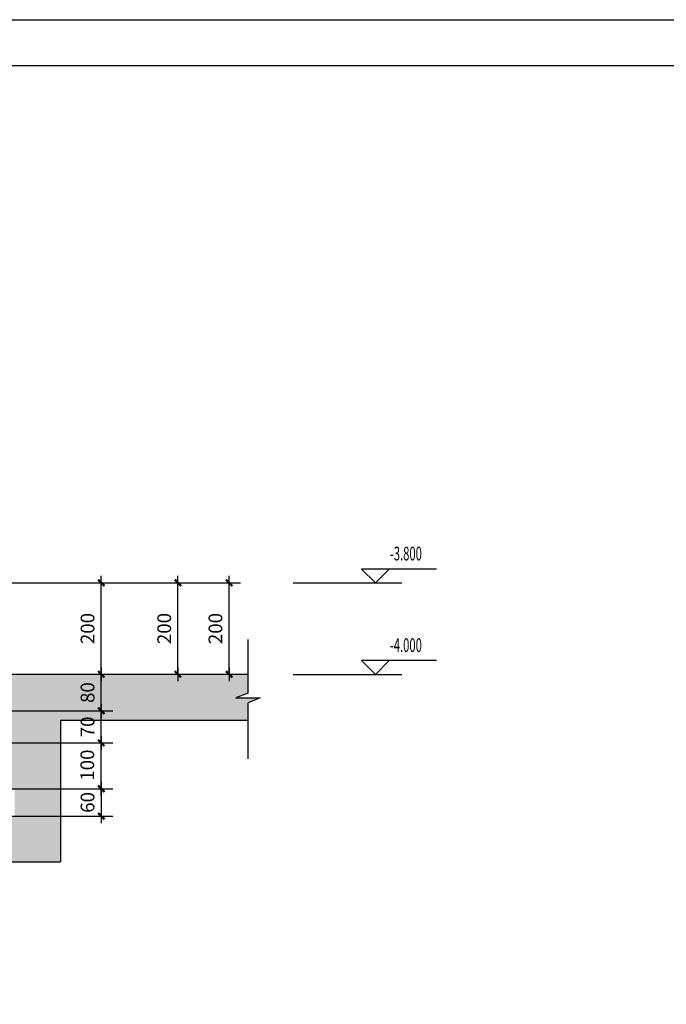
# Model space of a CAD drawing. Extents: x -84239 to 366109, y -208739 to 45081.
# Drawn here: x 127703 to 141830, y 18111 to 39625 of the extents above; entities that cross this region are included whole.
import ezdxf
from ezdxf.enums import TextEntityAlignment as Align

# ---------------------------------------------------------------- set-up
doc = ezdxf.new("R2010")
doc.units = 0
doc.header["$LTSCALE"] = 1000
doc.header["$MEASUREMENT"] = 0
doc.layers.get('0').update_dxf_attribs({"linetype": 'CONTINUOUS'})
doc.layers.get('DEFPOINTS').update_dxf_attribs({"linetype": 'CONTINUOUS'})
for name, color, linetype in [('HATCH', 42, 'CONTINUOUS'), ('MYDIM', 3, 'CONTINUOUS'), ('PUB_DIM', 3, 'CONTINUOUS'), ('XI', 2, 'CONTINUOUS')]:
    doc.layers.add(name, color=color, linetype=linetype)
doc.styles.add('DIM_FONT', font='SIMSUN.TTF', dxfattribs={"width": 0.8})
doc.styles.add('ROMAND', font='romans.shx', dxfattribs={"width": 0.6, "height": 300, "bigfont": 'bigfont.shx'})
doc.styles.add('ROMANS', font='romans', dxfattribs={"width": 0.6})
doc.dimstyles.new('1TO10B', dxfattribs={"dimtxt": 300, "dimasz": 1, "dimexe": 250, "dimexo": 300, "dimgap": 150, "dimtad": 1, "dimdec": 0, "dimlfac": 0.5, "dimzin": 0, "dimtxsty": 'DIM_FONT', "dimblk": '_DIMX', "dimblk1": '_DIMX', "dimblk2": '_DIMX', "dimcen": 0.09, "dimclrt": 7, "dimazin": 3, "dimtfac": 1, "dimtdec": 0, "dimtix": 1, "dimtmove": 0, "dimatfit": 3, "dimtolj": 1, "dimtzin": 0})

# ---------------------------------------------------------------- blocks, each defined once
blk = doc.blocks.new('_DIMX')
blk.add_line((-150, 0), (150, 0))
at = {"const_width": 50}
blk.add_lwpolyline([(-70, -70), (70, 70)], dxfattribs=at)
blk = doc.blocks.new('*D155')
at = {"color": 0, "linetype": 'BYBLOCK'}
for p, q in [((-33447, -48216), (-30111, -48216)), ((-30361, -50213), (-30361, -48217)), ((-33765, -50214), (-30111, -50214))]:
    blk.add_line(p, q, dxfattribs=at)
at = {"layer": 'DEFPOINTS', "color": 0, "linetype": 'BYBLOCK'}
for p in [(-33747, -48216), (-30361, -48216), (-34065, -50214)]:
    blk.add_point(p, dxfattribs=at)
at = {"color": 0, "linetype": 'BYBLOCK'}
for p, rotation in [((-30361, -48216), 90), ((-30361, -50214), 270)]:
    blk.add_blockref('_DIMX', p, dxfattribs=dict(at, rotation=rotation))
at = {"color": 7, "linetype": 'BYBLOCK', "insert": (-30661, -49215), "char_height": 300, "attachment_point": 5, "rotation": 90, "style": 'ROMANS'}
blk.add_mtext('\\A1;200', dxfattribs=at)
blk = doc.blocks.new('*D154')
at = {"color": 0, "linetype": 'BYBLOCK'}
for p, q in [((-31638, -48216), (-27317, -48216)), ((-27567, -50213), (-27567, -48217)), ((-31638, -50214), (-27317, -50214))]:
    blk.add_line(p, q, dxfattribs=at)
at = {"layer": 'DEFPOINTS', "color": 0, "linetype": 'BYBLOCK'}
for p in [(-31938, -48216), (-27567, -48216), (-31938, -50214)]:
    blk.add_point(p, dxfattribs=at)
at = {"color": 0, "linetype": 'BYBLOCK'}
for p, rotation in [((-27567, -48216), 90), ((-27567, -50214), 270)]:
    blk.add_blockref('_DIMX', p, dxfattribs=dict(at, rotation=rotation))
at = {"color": 7, "linetype": 'BYBLOCK', "insert": (-27867, -49215), "char_height": 300, "attachment_point": 5, "rotation": 90, "style": 'ROMANS'}
blk.add_mtext('\\A1;200', dxfattribs=at)
blk = doc.blocks.new('*D156')
at = {"color": 0, "linetype": 'BYBLOCK'}
for p, q in [((-31479, -48216), (-28436, -48216)), ((-28686, -50213), (-28686, -48217)), ((-31479, -50214), (-28436, -50214))]:
    blk.add_line(p, q, dxfattribs=at)
at = {"layer": 'DEFPOINTS', "color": 0, "linetype": 'BYBLOCK'}
for p in [(-31779, -48216), (-28686, -48216), (-31779, -50214)]:
    blk.add_point(p, dxfattribs=at)
at = {"color": 0, "linetype": 'BYBLOCK'}
for p, rotation in [((-28686, -48216), 90), ((-28686, -50214), 270)]:
    blk.add_blockref('_DIMX', p, dxfattribs=dict(at, rotation=rotation))
at = {"color": 7, "linetype": 'BYBLOCK', "insert": (-28986, -49215), "char_height": 300, "attachment_point": 5, "rotation": 90, "style": 'ROMANS'}
blk.add_mtext('\\A1;200', dxfattribs=at)
blk = doc.blocks.new('*D170')
at = {"color": 0, "linetype": 'BYBLOCK'}
for p, q in [((-34924, -51014), (-30111, -51014)), ((-30361, -51713), (-30361, -51015)), ((-34924, -51714), (-30111, -51714))]:
    blk.add_line(p, q, dxfattribs=at)
at = {"layer": 'DEFPOINTS', "color": 0, "linetype": 'BYBLOCK'}
for p in [(-35224, -51014), (-30361, -51014), (-35224, -51714)]:
    blk.add_point(p, dxfattribs=at)
at = {"color": 0, "linetype": 'BYBLOCK'}
for p, rotation in [((-30361, -51014), 90), ((-30361, -51714), 270)]:
    blk.add_blockref('_DIMX', p, dxfattribs=dict(at, rotation=rotation))
at = {"color": 7, "linetype": 'BYBLOCK', "insert": (-30661, -51364), "char_height": 300, "attachment_point": 5, "rotation": 90, "style": 'ROMANS'}
blk.add_mtext('\\A1;70', dxfattribs=at)
blk = doc.blocks.new('*D174')
at = {"color": 0, "linetype": 'BYBLOCK'}
for p, q in [((-34924, -50214), (-30111, -50214)), ((-30361, -51013), (-30361, -50215)), ((-34924, -51014), (-30111, -51014))]:
    blk.add_line(p, q, dxfattribs=at)
at = {"layer": 'DEFPOINTS', "color": 0, "linetype": 'BYBLOCK'}
for p in [(-35224, -50214), (-30361, -50214), (-35224, -51014)]:
    blk.add_point(p, dxfattribs=at)
at = {"color": 0, "linetype": 'BYBLOCK'}
for p, rotation in [((-30361, -50214), 90), ((-30361, -51014), 270)]:
    blk.add_blockref('_DIMX', p, dxfattribs=dict(at, rotation=rotation))
at = {"color": 7, "linetype": 'BYBLOCK', "insert": (-30661, -50614), "char_height": 300, "attachment_point": 5, "rotation": 90, "style": 'ROMANS'}
blk.add_mtext('\\A1;80', dxfattribs=at)
blk = doc.blocks.new('*D171')
at = {"color": 0, "linetype": 'BYBLOCK'}
for p, q in [((-34924, -52714), (-30111, -52714)), ((-30361, -52715), (-30361, -53313)), ((-34924, -53314), (-30111, -53314))]:
    blk.add_line(p, q, dxfattribs=at)
at = {"layer": 'DEFPOINTS', "color": 0, "linetype": 'BYBLOCK'}
for p in [(-35224, -52714), (-35224, -53314), (-30361, -53314)]:
    blk.add_point(p, dxfattribs=at)
at = {"color": 0, "linetype": 'BYBLOCK'}
for p, rotation in [((-30361, -52714), 90), ((-30361, -53314), 270)]:
    blk.add_blockref('_DIMX', p, dxfattribs=dict(at, rotation=rotation))
at = {"color": 7, "linetype": 'BYBLOCK', "insert": (-30661, -53014), "char_height": 300, "attachment_point": 5, "rotation": 90, "style": 'ROMANS'}
blk.add_mtext('\\A1;60', dxfattribs=at)
blk = doc.blocks.new('*D172')
at = {"color": 0, "linetype": 'BYBLOCK'}
for p, q in [((-34924, -51714), (-30111, -51714)), ((-30361, -52713), (-30361, -51715)), ((-34924, -52714), (-30111, -52714))]:
    blk.add_line(p, q, dxfattribs=at)
at = {"layer": 'DEFPOINTS', "color": 0, "linetype": 'BYBLOCK'}
for p in [(-35224, -51714), (-30361, -51714), (-35224, -52714)]:
    blk.add_point(p, dxfattribs=at)
at = {"color": 0, "linetype": 'BYBLOCK'}
for p, rotation in [((-30361, -51714), 90), ((-30361, -52714), 270)]:
    blk.add_blockref('_DIMX', p, dxfattribs=dict(at, rotation=rotation))
at = {"color": 7, "linetype": 'BYBLOCK', "insert": (-30667, -52199), "char_height": 300, "attachment_point": 5, "rotation": 90, "style": 'ROMANS'}
blk.add_mtext('\\A1;100', dxfattribs=at)
blk = doc.blocks.new('*D173')
at = {"color": 0, "linetype": 'BYBLOCK'}
blk.add_line((133455, -12043), (132994, -12504), dxfattribs=at)
blk.add_arc((134467, -11031), 1833, 180.0313, 224.9687, dxfattribs=at)
at = {"layer": 'DEFPOINTS', "color": 0, "linetype": 'BYBLOCK'}
for p in [(127686, -11031), (134467, -11031), (140366, -11031), (132697, -11506), (133667, -11831)]:
    blk.add_point(p, dxfattribs=at)
at = {"color": 0, "linetype": 'BYBLOCK'}
for p, rotation in [((132634, -11031), 90.01562869269735), ((133171, -12327), 314.9843713073046)]:
    blk.add_blockref('_DIMX', p, dxfattribs=dict(at, rotation=rotation))
at = {"color": 7, "linetype": 'BYBLOCK', "insert": (133051, -11618), "char_height": 300, "attachment_point": 5, "rotation": 292.5, "style": 'ROMANS'}
blk.add_mtext('\\A1;45°', dxfattribs=at)

msp = doc.modelspace()

# ---------------------------------------------------------------- hatches: boundary and pattern name
at = {"layer": 'HATCH'}
h = msp.add_hatch(dxfattribs=at)
h.set_pattern_fill('EARTH', color=256, scale=1000, angle=45, style=0)
h.set_pattern_definition([(45, (-43327.4, 75536.2), (3e-14, 353.5534), [250, -250]), (45, (-43393.7, 75602.5), (3e-14, 353.5534), [250, -250]), (45, (-43459.98, 75668.8), (3e-14, 353.5534), [250, -250]), (135, (-43459.98, 75713), (-353.5534, 3e-14), [250, -250]), (135, (-43393.7, 75779.28), (-353.5534, 3e-14), [250, -250]), (135, (-43327.4, 75845.57), (-353.5534, 3e-14), [250, -250])])
h.paths.add_polyline_path([(114972.615, 24902.081), (112935.431, 24902.081), (112935.431, 23968.733, -1.754670427), (112913.224, 23955.578, -0.569907593), (112935.431, 23968.733), (112935.431, 24902.081), (106210.603, 24902.081), (106210.33, 23902.081), (113472.615, 23902.081), (113472.615, 18110.623), (122711.33, 18110.623), (122711.33, 21222.081), (128592.615, 21222.081), (128592.615, 24322.081), (132691.521, 24322.081), (132691.521, 24695.737), (132959.792, 24804.09), (132428.462, 24804.09), (132691.482, 24910.324), (132691.482, 25322.081), (126992.615, 25322.081), (126992.615, 22822.081), (127592.615, 22822.081), (127592.615, 22222.081), (121211.33, 22222.081), (121211.33, 19710.623), (122211.33, 19710.623), (122211.33, 19110.623), (113972.615, 19110.623), (113972.615, 19710.623), (114972.615, 19710.623)])

# ---------------------------------------------------------------- linework, layer by layer
msp.add_line((99780.206, 39624.879), (183880.206, 39624.879))
at = {"color": 1}
msp.add_line((102180.206, 38624.879), (182880.206, 38624.879), dxfattribs=at)
at = {"layer": 'MYDIM'}
for p, q in [((132691.482, 24910.324), (132691.482, 26079.371)), ((132691.482, 24910.324), (132428.462, 24804.09)), ((132428.462, 24804.09), (132959.792, 24804.09)), ((132959.792, 24804.09), (132691.521, 24695.737)), ((132691.521, 23475.597), (132691.521, 24695.737))]:
    msp.add_line(p, q, dxfattribs=at)
at = {"layer": 'PUB_DIM', "linetype": 'CONTINUOUS'}
for p, q in [((135473.66, 27320.644), (135173.66, 27620.644)), ((136806.994, 27620.644), (135173.66, 27620.644)), ((135773.66, 27620.644), (135473.66, 27320.644)), ((133677.517, 27320.644), (136052.147, 27320.644)), ((136806.994, 25620.644), (135173.66, 25620.644)), ((135473.66, 25320.644), (135173.66, 25620.644)), ((135773.66, 25620.644), (135473.66, 25320.644)), ((133677.517, 25320.644), (136052.147, 25320.644))]:
    msp.add_line(p, q, dxfattribs=at)
at = {"layer": 'XI', "linetype": 'CONTINUOUS'}
for p, q in [((126792.615, 25322.081), (132691.482, 25322.081)), ((128592.615, 24322.081), (132691.521, 24322.081)), ((128592.615, 24322.081), (128592.615, 21222.081)), ((122711.33, 21222.081), (128592.615, 21222.081))]:
    msp.add_line(p, q, dxfattribs=at)

# ---------------------------------------------------------------- texts
at = {"layer": 'PUB_DIM', "color": 7, "linetype": 'CONTINUOUS', "style": 'ROMAND', "width": 0.6}
for s, p in [('-3.800', (136140.327, 27920.644)), ('-4.000', (136140.327, 25920.644))]:
    msp.add_text(s, height=300, dxfattribs=at).set_placement(p, align=Align.MIDDLE)

# ---------------------------------------------------------------- dimensions: what is measured, and where the dimension line sits
at = {"layer": 'PUB_DIM', "linetype": 'CONTINUOUS'}
for base, p1, p2, picture, middle in [((129485.537, 27320.644), (125781.708, 25322.081), (126099.394, 27320.644), '*D155', (129185.537, 26321.363)), ((132279.168, 27320.644), (127908.622, 25322.081), (127908.622, 27320.644), '*D154', (131979.168, 26321.363)), ((131160.246, 27320.644), (128067.466, 25322.081), (128067.466, 27320.644), '*D156', (130860.246, 26321.363)), ((129485.537, 25322.081), (124622.234, 24522.081), (124622.234, 25322.081), '*D174', (129185.537, 24922.081)), ((129485.537, 24522.081), (124622.234, 23822.081), (124622.234, 24522.081), '*D170', (129185.537, 24172.081)), ((129485.537, 22222.081), (124622.234, 22822.081), (124622.234, 22222.081), '*D171', (129185.537, 22522.081))]:
    dim = msp.add_linear_dim(base=base, p1=p1, p2=p2, angle=90, dimstyle='1TO10B', override={"dimlfac": 0.1, "dimtxsty": 'ROMANS'}, dxfattribs=at)
    dim.commit()
    dim.dimension.update_dxf_attribs({"geometry": picture, "text_midpoint": middle, "insert": (159846.391, 75536.212)})
dim = msp.add_angular_dim_2l(base=(125022.042, 24847.658), line1=((120011.33, 25322.081), (132691.482, 25322.081)), line2=((125992.615, 24522.081), (126792.615, 25322.081)), dimstyle='1TO10B', override={"dimlfac": 0.1, "dimtxsty": 'ROMANS'}, dxfattribs=at)
dim.commit()
dim.dimension.update_dxf_attribs({"geometry": '*D173', "text_midpoint": (125376.278, 24735.415), "insert": (-7674.631, 36353.396)})
dim = msp.add_linear_dim(base=(129485.537, 23822.081), p1=(124622.234, 22822.081), p2=(124622.234, 23822.081), angle=90, dimstyle='1TO10B', override={"dimlfac": 0.1, "dimtxsty": 'ROMANS'}, dxfattribs=at)
dim.commit()
dim.dimension.update_dxf_attribs({"geometry": '*D172', "text_midpoint": (129179.812, 23337.554), "dimtype": 160, "insert": (159846.391, 75536.212)})

doc.saveas('drawing.dxf')
